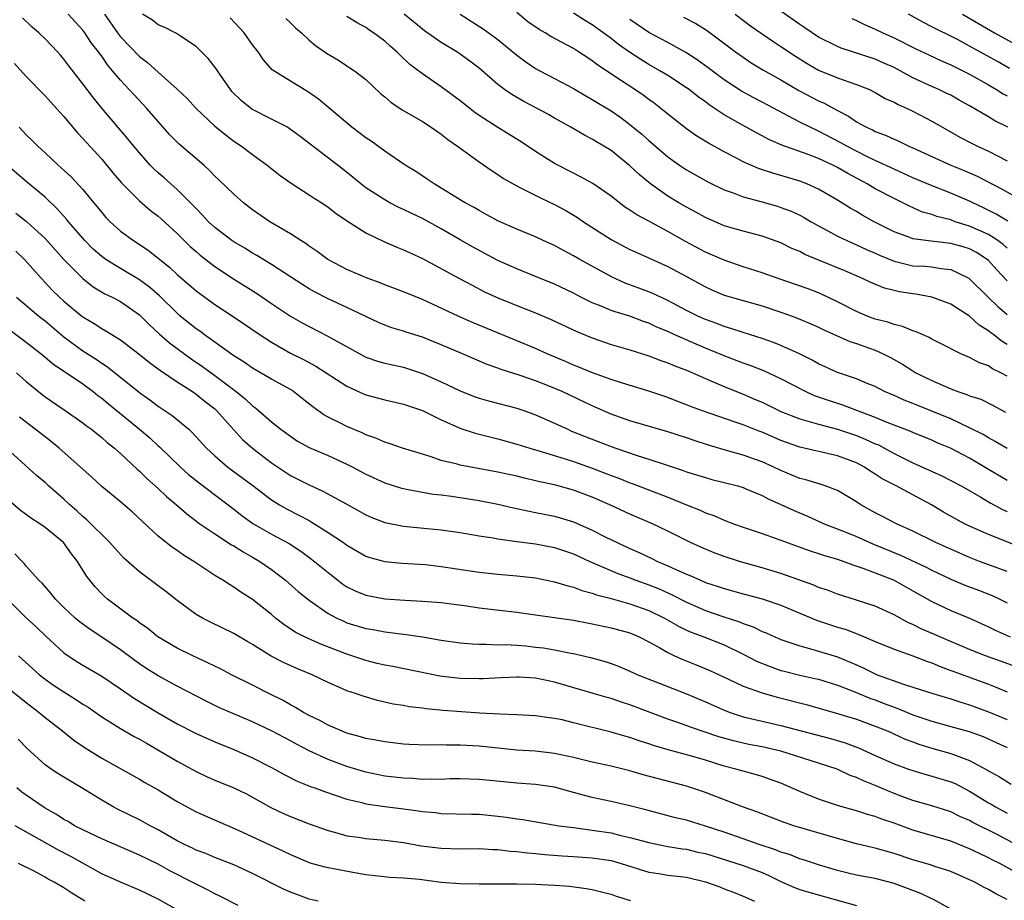
# Model space of a CAD drawing. Units: inches. Extents: x 2574000 to 2577000, y 1548000 to 1551000.
# Drawn here: x 2575206 to 2575311, y 1548907 to 1549000 of the extents above; entities that cross this region are included whole.
import ezdxf

# ---------------------------------------------------------------- set-up
doc = ezdxf.new("R2010")
doc.units = ezdxf.units.IN
doc.header["$MEASUREMENT"] = 0
doc.layers.add('LD25741548_2ft', color=9, linetype='Continuous')

msp = doc.modelspace()

# ---------------------------------------------------------------- linework, layer by layer
at = {"layer": 'LD25741548_2ft'}
for points, elevation in [([(2575312.46, 1548944.46), (2575309, 1548945.85), (2575307, 1548946.74), (2575306.47, 1548947), (2575305.5, 1548947.5), (2575304.23, 1548948.23), (2575302.96, 1548949), (2575301, 1548950.07), (2575299.23, 1548951), (2575297.75, 1548951.75), (2575297, 1548952.26), (2575296.54, 1548952.54), (2575295.85, 1548953), (2575295, 1548953.44), (2575293, 1548954.2), (2575289, 1548955.1), (2575287, 1548955.82), (2575285, 1548956.68), (2575284.76, 1548956.76), (2575283, 1548957.46), (2575282.27, 1548957.73), (2575278.59, 1548959), (2575277.43, 1548959.43), (2575277, 1548959.61), (2575275.98, 1548959.98), (2575275, 1548960.37), (2575273, 1548961.03), (2575270.09, 1548961.91), (2575269, 1548962.28), (2575267.02, 1548962.98), (2575265.59, 1548963.59), (2575265, 1548963.81), (2575264.18, 1548964.18), (2575262.24, 1548965), (2575261, 1548965.57), (2575254.32, 1548968.32), (2575252.78, 1548969), (2575249, 1548970.76), (2575247, 1548971.56), (2575245, 1548972.31), (2575244.51, 1548972.51), (2575243.16, 1548973), (2575241, 1548973.94), (2575238.99, 1548975), (2575237.85, 1548975.85), (2575237, 1548976.41), (2575236.66, 1548976.66), (2575236.1, 1548977), (2575235, 1548977.71), (2575232.83, 1548979), (2575231, 1548980.27), (2575230.05, 1548981), (2575229, 1548981.9), (2575227.43, 1548983.43), (2575227, 1548983.84), (2575226.43, 1548984.43), (2575225.82, 1548985), (2575223.23, 1548987.23), (2575222.22, 1548988.22), (2575221, 1548989.6), (2575219.79, 1548991), (2575218.43, 1548992.43), (2575217.92, 1548993), (2575217, 1548993.98), (2575216.16, 1548995), (2575215.62, 1548995.62), (2575215, 1548996.53), (2575214.79, 1548996.79), (2575214.66, 1548997), (2575213.93, 1548997.93), (2575213.23, 1548999), (2575213, 1548999.31), (2575211.46, 1549001)], 8132), ([(2575215.31, 1549001), (2575216.68, 1548999), (2575217, 1548998.59), (2575219, 1548996.52), (2575219.87, 1548995.87), (2575221, 1548994.83), (2575223, 1548993.05), (2575224.06, 1548992.06), (2575225, 1548990.99), (2575227, 1548989.13), (2575228.18, 1548988.18), (2575229, 1548987.53), (2575229.81, 1548987), (2575231, 1548986.11), (2575232.55, 1548985), (2575233.91, 1548983.91), (2575235.07, 1548983.07), (2575237, 1548981.86), (2575237.51, 1548981.51), (2575238.32, 1548981), (2575239, 1548980.55), (2575239.86, 1548979.86), (2575241.05, 1548979.05), (2575243, 1548977.81), (2575244.91, 1548976.91), (2575246.3, 1548976.3), (2575247, 1548976.03), (2575247.69, 1548975.69), (2575249, 1548975.1), (2575252.87, 1548973), (2575254.26, 1548972.26), (2575255.58, 1548971.58), (2575257, 1548970.93), (2575259, 1548970.12), (2575261, 1548969.34), (2575262.65, 1548968.65), (2575265.36, 1548967.36), (2575267, 1548966.69), (2575269, 1548966), (2575269.76, 1548965.76), (2575271, 1548965.42), (2575273, 1548964.79), (2575274.29, 1548964.29), (2575275, 1548964.06), (2575275.74, 1548963.74), (2575277, 1548963.26), (2575279, 1548962.37), (2575280.06, 1548961.94), (2575281, 1548961.54), (2575283, 1548960.74), (2575284.21, 1548960.21), (2575285, 1548959.86), (2575287, 1548958.89), (2575289, 1548958.1), (2575290.23, 1548957.77), (2575291, 1548957.53), (2575293, 1548957.01), (2575295, 1548956.33), (2575295.95, 1548955.95), (2575297, 1548955.47), (2575297.34, 1548955.34), (2575297.99, 1548955), (2575299, 1548954.45), (2575301, 1548953.45), (2575304.07, 1548952.07), (2575305, 1548951.59), (2575306.1, 1548951), (2575308.18, 1548949.82), (2575309.2, 1548949.2), (2575310.5, 1548948.5), (2575311, 1548948.28)], 8130), ([(2575311, 1548951.57), (2575308.84, 1548952.84), (2575307, 1548953.94), (2575304.99, 1548955), (2575303.58, 1548955.58), (2575303, 1548955.85), (2575301, 1548956.66), (2575300.77, 1548956.77), (2575298.27, 1548957.73), (2575297, 1548958.25), (2575293.56, 1548959.56), (2575292.04, 1548960.04), (2575290.56, 1548960.56), (2575289.6, 1548961), (2575287, 1548962.35), (2575285.18, 1548963.18), (2575283.75, 1548963.75), (2575283, 1548964.02), (2575281, 1548964.78), (2575279, 1548965.59), (2575278.01, 1548966.01), (2575275.75, 1548967), (2575275, 1548967.35), (2575273.84, 1548967.84), (2575273, 1548968.25), (2575272.44, 1548968.44), (2575271, 1548968.99), (2575269.45, 1548969.45), (2575269, 1548969.6), (2575267.96, 1548970.04), (2575267, 1548970.41), (2575265.8, 1548971), (2575265, 1548971.42), (2575263, 1548972.38), (2575261, 1548973.2), (2575259, 1548973.99), (2575257, 1548974.9), (2575254.32, 1548976.32), (2575253, 1548977.07), (2575251, 1548978.23), (2575249, 1548979.33), (2575247.87, 1548979.87), (2575247, 1548980.3), (2575246.51, 1548980.51), (2575245.55, 1548981), (2575245, 1548981.3), (2575243, 1548982.6), (2575242.48, 1548983), (2575241.67, 1548983.67), (2575240.56, 1548984.56), (2575236.04, 1548988.04), (2575234.89, 1548988.89), (2575234.7, 1548989), (2575233, 1548989.88), (2575230.93, 1548990.93), (2575229.81, 1548991.81), (2575228.81, 1548992.81), (2575228.65, 1548993), (2575227.84, 1548994.16), (2575227.26, 1548995), (2575227.16, 1548995.16), (2575226.29, 1548996.29), (2575225, 1548997.58), (2575223.35, 1548998.65), (2575222.94, 1548998.94), (2575222.78, 1548999), (2575221.61, 1548999.61), (2575221, 1548999.86), (2575220.37, 1549000.37), (2575219.33, 1549001)], 8128), ([(2575311, 1548966), (2575310.36, 1548966.36), (2575309.58, 1548967), (2575309.24, 1548967.24), (2575309, 1548967.45), (2575308.03, 1548968.03), (2575307, 1548968.99), (2575305, 1548970.27), (2575303.01, 1548971.01), (2575301.31, 1548971.31), (2575301, 1548971.34), (2575299.57, 1548971.57), (2575299, 1548971.71), (2575297.97, 1548971.97), (2575296.55, 1548972.55), (2575295.58, 1548973), (2575293.78, 1548973.78), (2575289.54, 1548975.54), (2575289, 1548975.83), (2575288.17, 1548976.17), (2575287, 1548976.75), (2575285, 1548977.46), (2575283, 1548977.98), (2575281, 1548978.57), (2575279, 1548979.43), (2575278, 1548980), (2575277, 1548980.53), (2575276.18, 1548981), (2575275, 1548981.72), (2575273.18, 1548983), (2575271.99, 1548983.99), (2575271, 1548984.92), (2575269, 1548986.53), (2575268.24, 1548987), (2575267.46, 1548987.46), (2575267, 1548987.76), (2575266.17, 1548988.17), (2575264.73, 1548989), (2575263, 1548989.97), (2575262.36, 1548990.36), (2575261.17, 1548991), (2575259.74, 1548991.74), (2575258.47, 1548992.47), (2575257.71, 1548993), (2575257, 1548993.55), (2575255, 1548995.26), (2575254.02, 1548996.02), (2575253, 1548996.76), (2575252.64, 1548997), (2575251, 1548998), (2575249.22, 1548999.22), (2575247.08, 1549001)], 8120), ([(2575252.99, 1549000.99), (2575255.44, 1548999.44), (2575257, 1548998.29), (2575259, 1548996.66), (2575259.95, 1548995.95), (2575261, 1548995.24), (2575261.44, 1548995), (2575263, 1548994.19), (2575265, 1548993.11), (2575266.32, 1548992.32), (2575267, 1548991.94), (2575269, 1548990.73), (2575270.03, 1548990.03), (2575271, 1548989.31), (2575272.26, 1548988.26), (2575273, 1548987.59), (2575275, 1548985.88), (2575276.24, 1548985), (2575277, 1548984.5), (2575279.24, 1548983.24), (2575281, 1548982.38), (2575281.95, 1548982.05), (2575283, 1548981.64), (2575284.86, 1548981.14), (2575286.63, 1548980.63), (2575287, 1548980.52), (2575288.1, 1548980.1), (2575289, 1548979.68), (2575289.45, 1548979.45), (2575290.2, 1548979), (2575291, 1548978.55), (2575291.96, 1548978.04), (2575293, 1548977.47), (2575293.98, 1548977), (2575295, 1548976.56), (2575296.07, 1548976.07), (2575297, 1548975.68), (2575297.46, 1548975.46), (2575299, 1548974.83), (2575301, 1548974.34), (2575302.27, 1548974.27), (2575303, 1548974.2), (2575303.97, 1548974.03), (2575305, 1548973.93), (2575306.92, 1548973), (2575307, 1548972.95), (2575308.96, 1548971), (2575310.01, 1548970.01), (2575311, 1548969.16)], 8118), ([(2575311, 1548972.74), (2575309.9, 1548973.9), (2575309, 1548974.89), (2575308.87, 1548975), (2575307.73, 1548975.73), (2575307, 1548976.11), (2575306.32, 1548976.32), (2575305, 1548976.7), (2575302.93, 1548976.93), (2575301, 1548977.19), (2575300.68, 1548977.32), (2575299, 1548977.93), (2575296.9, 1548979), (2575295.67, 1548979.67), (2575295, 1548980.07), (2575294.4, 1548980.4), (2575293, 1548981.29), (2575291, 1548982.45), (2575289.74, 1548983), (2575289, 1548983.28), (2575287, 1548983.89), (2575286.13, 1548984.13), (2575284.64, 1548984.64), (2575283.81, 1548985), (2575283, 1548985.36), (2575282.23, 1548985.77), (2575281, 1548986.4), (2575279.32, 1548987.32), (2575278.08, 1548988.08), (2575277, 1548988.84), (2575275, 1548990.41), (2575274.29, 1548991), (2575273.55, 1548991.55), (2575273, 1548991.94), (2575272.39, 1548992.39), (2575271.5, 1548993), (2575270, 1548994), (2575267.58, 1548995.58), (2575267, 1548996.05), (2575266.42, 1548996.42), (2575265.55, 1548997), (2575265, 1548997.34), (2575262.62, 1548998.62), (2575262.01, 1548999), (2575261.36, 1548999.36), (2575260.18, 1549000.18), (2575259, 1549001.16)], 8116), ([(2575311, 1548976.2), (2575310.58, 1548976.58), (2575309.99, 1548977), (2575309, 1548977.63), (2575307.87, 1548978.13), (2575307, 1548978.54), (2575305.49, 1548979), (2575305, 1548979.18), (2575303.54, 1548979.54), (2575303, 1548979.75), (2575302.02, 1548980.02), (2575300.64, 1548980.64), (2575299.94, 1548981), (2575299, 1548981.44), (2575297, 1548982.48), (2575296.13, 1548983), (2575294.09, 1548984.09), (2575293, 1548984.75), (2575292.49, 1548985), (2575291, 1548985.68), (2575289.89, 1548986.11), (2575287.11, 1548987.11), (2575285.72, 1548987.72), (2575285, 1548988.11), (2575284.4, 1548988.4), (2575283, 1548989.19), (2575281, 1548990.33), (2575279.39, 1548991.39), (2575279, 1548991.69), (2575278.23, 1548992.23), (2575277.26, 1548993), (2575277, 1548993.19), (2575275, 1548994.49), (2575274.18, 1548995), (2575273, 1548995.66), (2575272.17, 1548996.17), (2575270.96, 1548996.96), (2575269.79, 1548997.79), (2575269, 1548998.4), (2575267, 1548999.87), (2575266.29, 1549000.29), (2575265, 1549001.09)], 8114), ([(2575282.17, 1549001), (2575283.77, 1548999.77), (2575286.13, 1548998.13), (2575287, 1548997.58), (2575288.54, 1548996.54), (2575289.77, 1548995.77), (2575291, 1548995.07), (2575293, 1548994.25), (2575294.19, 1548993.81), (2575295, 1548993.55), (2575296.39, 1548993), (2575297, 1548992.7), (2575298.07, 1548992.07), (2575299, 1548991.66), (2575299.42, 1548991.42), (2575300.38, 1548991), (2575301, 1548990.7), (2575303, 1548989.64), (2575304.12, 1548989), (2575305.97, 1548987.97), (2575307.28, 1548987.28), (2575307.85, 1548987), (2575309, 1548986.48), (2575311, 1548985.45)], 8108), ([(2575311.05, 1548989), (2575309.69, 1548989.69), (2575309, 1548990.12), (2575307, 1548991.29), (2575305.89, 1548991.89), (2575305, 1548992.39), (2575304.59, 1548992.59), (2575303.76, 1548993), (2575303, 1548993.33), (2575301, 1548994.26), (2575299.64, 1548995), (2575299, 1548995.33), (2575297.85, 1548995.85), (2575297, 1548996.21), (2575293.39, 1548997.39), (2575293, 1548997.55), (2575291, 1548998.56), (2575290.32, 1548999), (2575289.54, 1548999.54), (2575289, 1548999.89), (2575287, 1549001.32)], 8106), ([(2575311.25, 1548995.25), (2575309.96, 1548995.96), (2575307, 1548997.61), (2575305.71, 1548998.29), (2575305, 1548998.66), (2575303.42, 1548999.42), (2575303, 1548999.65), (2575302.11, 1549000.11), (2575300.51, 1549001)], 8102), ([(2575306.25, 1549001), (2575309.65, 1548999), (2575313, 1548997.16)], 8100), ([(2575311, 1548941.95), (2575308.07, 1548943), (2575307, 1548943.41), (2575305, 1548944.29), (2575304.52, 1548944.52), (2575303.42, 1548945), (2575301, 1548946.22), (2575299.26, 1548947), (2575297.77, 1548947.77), (2575297, 1548948.15), (2575295.47, 1548949), (2575295, 1548949.31), (2575293, 1548950.51), (2575291.68, 1548951), (2575291.17, 1548951.17), (2575289.64, 1548951.64), (2575289, 1548951.79), (2575287, 1548952.64), (2575286.25, 1548953), (2575285, 1548953.56), (2575283, 1548954.26), (2575281, 1548954.81), (2575279.31, 1548955.31), (2575277.81, 1548955.81), (2575277, 1548956.09), (2575275, 1548956.74), (2575271, 1548957.9), (2575269, 1548958.6), (2575267, 1548959.49), (2575263.81, 1548961), (2575262.42, 1548961.58), (2575261, 1548962.14), (2575259.26, 1548962.74), (2575257.35, 1548963.35), (2575257, 1548963.49), (2575255.88, 1548963.88), (2575253.26, 1548965), (2575251, 1548965.95), (2575249, 1548966.75), (2575247.29, 1548967.29), (2575247, 1548967.4), (2575245.77, 1548967.77), (2575245, 1548968.04), (2575244.33, 1548968.33), (2575243, 1548968.95), (2575241, 1548969.92), (2575239, 1548970.82), (2575237.56, 1548971.56), (2575237, 1548971.88), (2575236.31, 1548972.31), (2575233, 1548974.46), (2575231.43, 1548975.43), (2575231, 1548975.67), (2575230.18, 1548976.18), (2575229, 1548976.86), (2575228.79, 1548977), (2575227, 1548978.39), (2575226.34, 1548979), (2575225.7, 1548979.7), (2575225, 1548980.39), (2575224.71, 1548980.71), (2575223, 1548982.4), (2575222.69, 1548982.69), (2575222.32, 1548983), (2575221.63, 1548983.63), (2575221, 1548984.17), (2575220.57, 1548984.57), (2575220.15, 1548985), (2575219, 1548986.28), (2575218.4, 1548987), (2575217.78, 1548987.78), (2575215.03, 1548991.03), (2575214.12, 1548992.12), (2575213, 1548993.6), (2575211.51, 1548995.51), (2575211, 1548996.23), (2575210.64, 1548996.64), (2575210.33, 1548997), (2575209, 1548998.39), (2575208.35, 1548999), (2575207.62, 1548999.62), (2575206.61, 1549000.61)], 8134), ([(2575311, 1548954.95), (2575309.72, 1548955.72), (2575309, 1548956.09), (2575308.44, 1548956.44), (2575307, 1548957.17), (2575305, 1548958.11), (2575303, 1548958.93), (2575301.51, 1548959.51), (2575301, 1548959.73), (2575300.08, 1548960.08), (2575299, 1548960.57), (2575298, 1548961), (2575297, 1548961.52), (2575296.14, 1548961.86), (2575295, 1548962.35), (2575293, 1548963.01), (2575291, 1548963.94), (2575290.33, 1548964.33), (2575288.99, 1548964.99), (2575287, 1548965.89), (2575286.21, 1548966.21), (2575285, 1548966.63), (2575283, 1548967.25), (2575281.69, 1548967.69), (2575281, 1548967.88), (2575280.2, 1548968.2), (2575279, 1548968.63), (2575278.19, 1548969), (2575277, 1548969.6), (2575275, 1548970.66), (2575273.41, 1548971.4), (2575273, 1548971.57), (2575270.49, 1548972.49), (2575269.12, 1548973.12), (2575265.69, 1548975), (2575265, 1548975.39), (2575263.94, 1548975.94), (2575263, 1548976.46), (2575261.8, 1548977), (2575261, 1548977.38), (2575259, 1548978.21), (2575257.07, 1548979.06), (2575255.77, 1548979.77), (2575255, 1548980.17), (2575254.49, 1548980.49), (2575253.52, 1548981), (2575253, 1548981.32), (2575251, 1548982.56), (2575250.25, 1548983), (2575249.51, 1548983.51), (2575248.31, 1548984.31), (2575247.17, 1548985), (2575245, 1548986.48), (2575243.55, 1548987.55), (2575243, 1548987.9), (2575241.52, 1548989), (2575239.08, 1548991.08), (2575237.99, 1548991.99), (2575236.81, 1548992.81), (2575236.45, 1548993), (2575235, 1548993.88), (2575233.09, 1548995.09), (2575232.15, 1548996.15), (2575231.6, 1548997), (2575231, 1548997.75), (2575230.1, 1548999), (2575228.61, 1549000.61)], 8126), ([(2575234.52, 1549000.52), (2575235, 1549000.08), (2575235.55, 1548999.55), (2575236.17, 1548999), (2575237, 1548998.23), (2575237.68, 1548997.68), (2575238.84, 1548996.84), (2575240.1, 1548996.1), (2575241, 1548995.51), (2575241.32, 1548995.32), (2575241.8, 1548995), (2575243, 1548994.06), (2575244.57, 1548992.57), (2575245, 1548992.23), (2575245.65, 1548991.65), (2575246.86, 1548990.86), (2575249, 1548989.61), (2575249.94, 1548989), (2575251, 1548988.26), (2575251.7, 1548987.7), (2575252.71, 1548987), (2575255, 1548985.33), (2575256.38, 1548984.38), (2575257, 1548983.99), (2575257.59, 1548983.59), (2575259, 1548982.79), (2575259.4, 1548982.6), (2575261.52, 1548981.52), (2575263, 1548980.83), (2575264.19, 1548980.19), (2575265.44, 1548979.44), (2575266.07, 1548979), (2575269, 1548977.11), (2575271, 1548976.05), (2575271.72, 1548975.72), (2575275, 1548974.25), (2575277, 1548973.18), (2575279, 1548972.09), (2575279.75, 1548971.75), (2575281, 1548971.23), (2575283, 1548970.64), (2575285, 1548970.08), (2575287, 1548969.43), (2575288.18, 1548969), (2575289, 1548968.68), (2575290.18, 1548968.18), (2575291, 1548967.81), (2575291.54, 1548967.54), (2575294.32, 1548966.32), (2575295, 1548966.1), (2575296.4, 1548965.59), (2575297, 1548965.37), (2575297.84, 1548965), (2575298.61, 1548964.61), (2575299.89, 1548963.89), (2575301, 1548963.19), (2575301.32, 1548963), (2575303, 1548962.16), (2575305, 1548961.29), (2575305.77, 1548961), (2575306.7, 1548960.7), (2575307, 1548960.56), (2575308.18, 1548960.18), (2575309.52, 1548959.52), (2575310.82, 1548958.82)], 8124), ([(2575311, 1548962.64), (2575310.32, 1548963), (2575309.42, 1548963.42), (2575309, 1548963.72), (2575308.05, 1548964.04), (2575307, 1548964.6), (2575306.06, 1548965), (2575303.92, 1548966.08), (2575303, 1548966.56), (2575302.73, 1548966.73), (2575302.08, 1548967), (2575301.34, 1548967.34), (2575301, 1548967.43), (2575299.89, 1548967.89), (2575299, 1548968.09), (2575298.34, 1548968.34), (2575297, 1548968.68), (2575296.14, 1548969), (2575295, 1548969.48), (2575293, 1548970.52), (2575291.32, 1548971.32), (2575291, 1548971.46), (2575289.88, 1548971.88), (2575286.6, 1548973), (2575285, 1548973.58), (2575283, 1548974.23), (2575281, 1548974.91), (2575279, 1548975.77), (2575276.89, 1548976.89), (2575275, 1548977.97), (2575273, 1548979.05), (2575271.72, 1548979.72), (2575271, 1548980.23), (2575270.52, 1548980.52), (2575269.38, 1548981.38), (2575269, 1548981.7), (2575267.06, 1548983.06), (2575265.77, 1548983.77), (2575265, 1548984.15), (2575263, 1548985.18), (2575261, 1548986.45), (2575259.47, 1548987.47), (2575256.99, 1548988.99), (2575255, 1548990.27), (2575254.57, 1548990.57), (2575253, 1548991.8), (2575251, 1548993.3), (2575249, 1548994.66), (2575247.67, 1548995.67), (2575246.63, 1548996.63), (2575246.28, 1548997), (2575245.59, 1548997.59), (2575245, 1548998.13), (2575243.8, 1548999), (2575243.32, 1548999.32), (2575243, 1548999.57), (2575242.07, 1549000.07), (2575241, 1549000.75)], 8122), ([(2575311.05, 1548979.05), (2575309.81, 1548979.81), (2575308.47, 1548980.47), (2575307.33, 1548981), (2575307, 1548981.17), (2575305, 1548982.03), (2575302.86, 1548982.86), (2575301, 1548983.66), (2575300.08, 1548984.08), (2575299, 1548984.55), (2575297, 1548985.47), (2575296.1, 1548985.9), (2575295, 1548986.46), (2575293.99, 1548987), (2575293.37, 1548987.37), (2575291, 1548988.6), (2575290.72, 1548988.72), (2575290.12, 1548989), (2575289, 1548989.56), (2575287.81, 1548990.19), (2575286.73, 1548990.73), (2575285, 1548991.66), (2575284.12, 1548992.12), (2575282.82, 1548992.82), (2575281, 1548994.03), (2575279.3, 1548995.3), (2575278.14, 1548996.14), (2575276.93, 1548996.93), (2575275, 1548997.98), (2575273, 1548999.05), (2575271, 1549000.41)], 8112), ([(2575276.67, 1549000.67), (2575277.99, 1548999.99), (2575279, 1548999.36), (2575279.22, 1548999.22), (2575282.19, 1548997), (2575283, 1548996.42), (2575283.85, 1548995.85), (2575285.09, 1548995.09), (2575287, 1548994.03), (2575288.91, 1548992.91), (2575291, 1548991.82), (2575291.57, 1548991.57), (2575293, 1548990.78), (2575294.17, 1548990.17), (2575295, 1548989.59), (2575296.06, 1548989), (2575296.72, 1548988.72), (2575297, 1548988.56), (2575298.15, 1548988.15), (2575299, 1548987.73), (2575299.52, 1548987.52), (2575300.57, 1548987), (2575301, 1548986.82), (2575303, 1548985.9), (2575305.01, 1548985), (2575306.42, 1548984.42), (2575307.81, 1548983.81), (2575310.44, 1548982.44), (2575312.99, 1548980.99)], 8110), ([(2575294.52, 1549000.52), (2575295, 1549000.31), (2575295.88, 1548999.88), (2575297, 1548999.41), (2575297.82, 1548999), (2575299, 1548998.48), (2575301.32, 1548997.32), (2575302.67, 1548996.67), (2575304.04, 1548996.04), (2575305, 1548995.63), (2575307, 1548994.64), (2575309, 1548993.5), (2575309.86, 1548993), (2575310.56, 1548992.56), (2575311, 1548992.32)], 8104), ([(2575205.76, 1548995.76), (2575207, 1548994.4), (2575209, 1548992.34), (2575209.63, 1548991.63), (2575210.22, 1548991), (2575211, 1548990.13), (2575212.42, 1548988.42), (2575213, 1548987.82), (2575213.38, 1548987.38), (2575215, 1548985.62), (2575216.18, 1548984.18), (2575217.1, 1548983.1), (2575219, 1548981.21), (2575220.19, 1548980.19), (2575221, 1548979.57), (2575221.31, 1548979.31), (2575223, 1548977.75), (2575224.38, 1548976.38), (2575225, 1548975.84), (2575225.45, 1548975.45), (2575227, 1548974.24), (2575228.96, 1548972.96), (2575231.42, 1548971.42), (2575233, 1548970.33), (2575235, 1548968.99), (2575236.27, 1548968.27), (2575237, 1548967.88), (2575238.92, 1548966.92), (2575242.35, 1548965), (2575243, 1548964.66), (2575244.23, 1548964.23), (2575245, 1548964.01), (2575247, 1548963.57), (2575249, 1548962.93), (2575251, 1548962.04), (2575253, 1548961.08), (2575254.49, 1548960.49), (2575255, 1548960.31), (2575256.01, 1548960.01), (2575259, 1548959.25), (2575259.74, 1548959), (2575261, 1548958.55), (2575263, 1548957.66), (2575264.4, 1548957), (2575264.82, 1548956.82), (2575266.25, 1548956.25), (2575269, 1548955.18), (2575269.51, 1548955), (2575271.77, 1548954.23), (2575273, 1548953.85), (2575274.74, 1548953.26), (2575276.64, 1548952.64), (2575277, 1548952.51), (2575279, 1548951.88), (2575279.69, 1548951.69), (2575281, 1548951.38), (2575282.42, 1548951), (2575283, 1548950.82), (2575283.3, 1548950.7), (2575285, 1548949.98), (2575285.65, 1548949.65), (2575287, 1548949.05), (2575288.39, 1548948.39), (2575289.81, 1548947.81), (2575291.6, 1548947), (2575293.9, 1548946.1), (2575295, 1548945.64), (2575296.83, 1548944.83), (2575299.67, 1548943.67), (2575302.4, 1548942.4), (2575303, 1548942.08), (2575305, 1548941.12), (2575306.49, 1548940.49), (2575307.94, 1548939.94), (2575309.38, 1548939.38), (2575310.21, 1548939), (2575311, 1548938.61)], 8136), ([(2575206.24, 1548989), (2575207, 1548988.21), (2575207.62, 1548987.62), (2575208.22, 1548987), (2575209, 1548986.3), (2575210.38, 1548985), (2575210.72, 1548984.72), (2575211.76, 1548983.76), (2575213, 1548982.4), (2575213.65, 1548981.65), (2575215, 1548979.96), (2575215.45, 1548979.45), (2575215.9, 1548979), (2575217, 1548978), (2575218.36, 1548977), (2575218.76, 1548976.76), (2575219.96, 1548975.96), (2575221, 1548975.15), (2575222.19, 1548974.19), (2575223, 1548973.42), (2575225, 1548971.69), (2575225.39, 1548971.39), (2575227, 1548970.22), (2575228.94, 1548968.94), (2575231.79, 1548967), (2575233, 1548966.22), (2575235, 1548965.08), (2575236.38, 1548964.38), (2575237.69, 1548963.69), (2575238.78, 1548963), (2575241, 1548961.56), (2575242.75, 1548960.75), (2575243, 1548960.66), (2575245, 1548960.11), (2575247, 1548959.66), (2575249, 1548958.98), (2575251, 1548957.99), (2575253.07, 1548957.07), (2575254.58, 1548956.58), (2575257, 1548955.98), (2575259, 1548955.44), (2575260.37, 1548955), (2575261.25, 1548954.75), (2575264.12, 1548953.88), (2575265, 1548953.59), (2575267, 1548952.9), (2575269, 1548952.12), (2575269.82, 1548951.82), (2575271, 1548951.33), (2575271.25, 1548951.25), (2575275, 1548949.8), (2575277, 1548948.98), (2575278.44, 1548948.44), (2575279, 1548948.16), (2575279.88, 1548947.88), (2575281, 1548947.37), (2575281.98, 1548947), (2575283, 1548946.63), (2575285, 1548945.96), (2575286.59, 1548945.41), (2575287.66, 1548945), (2575290.11, 1548944.11), (2575291, 1548943.85), (2575291.62, 1548943.62), (2575293, 1548943.23), (2575293.68, 1548943), (2575294.64, 1548942.64), (2575295.7, 1548942.3), (2575297, 1548941.8), (2575299.02, 1548941), (2575301, 1548939.9), (2575303, 1548938.76), (2575305, 1548937.8), (2575306.98, 1548936.98), (2575309, 1548936.06), (2575309.7, 1548935.7), (2575311.29, 1548935)], 8138), ([(2575311.85, 1548931.85), (2575310.4, 1548932.4), (2575308.68, 1548933), (2575307, 1548933.66), (2575303.85, 1548935), (2575303.27, 1548935.27), (2575301.87, 1548935.87), (2575301, 1548936.31), (2575300.51, 1548936.51), (2575299, 1548937.34), (2575297, 1548938.26), (2575295, 1548938.91), (2575293, 1548939.54), (2575291.94, 1548939.94), (2575291, 1548940.25), (2575290.48, 1548940.48), (2575287, 1548941.72), (2575285, 1548942.33), (2575282.61, 1548943), (2575281, 1548943.51), (2575279.91, 1548943.91), (2575278.5, 1548944.5), (2575277.41, 1548945), (2575275, 1548946.22), (2575273.38, 1548947), (2575271, 1548948), (2575268.85, 1548949), (2575267, 1548949.81), (2575265, 1548950.54), (2575263, 1548951.1), (2575261.44, 1548951.44), (2575261, 1548951.55), (2575259.82, 1548951.82), (2575259, 1548952.02), (2575257, 1548952.47), (2575253, 1548953.21), (2575252.7, 1548953.3), (2575251, 1548953.71), (2575249.92, 1548954.08), (2575249, 1548954.35), (2575246.9, 1548955), (2575245.49, 1548955.49), (2575245, 1548955.63), (2575244.06, 1548956.06), (2575243, 1548956.42), (2575242.62, 1548956.62), (2575241, 1548957.29), (2575240.39, 1548957.61), (2575239, 1548958.3), (2575238.55, 1548958.55), (2575237.38, 1548959.38), (2575236.27, 1548960.27), (2575235.33, 1548961), (2575235, 1548961.21), (2575233, 1548962.32), (2575231, 1548963.47), (2575230.11, 1548964.11), (2575229, 1548964.79), (2575225.9, 1548967), (2575225.39, 1548967.39), (2575225, 1548967.66), (2575223.33, 1548969), (2575223, 1548969.29), (2575221.13, 1548971.13), (2575220.07, 1548972.07), (2575219, 1548972.85), (2575217, 1548974.03), (2575215.43, 1548975), (2575215, 1548975.31), (2575214.1, 1548976.1), (2575213.21, 1548977), (2575213, 1548977.24), (2575211.5, 1548979), (2575211.28, 1548979.28), (2575210.33, 1548980.33), (2575209, 1548981.59), (2575207, 1548983.26), (2575204.99, 1548984.99)], 8140), ([(2575205.91, 1548979.91), (2575207.02, 1548979.02), (2575209, 1548977.22), (2575211, 1548975), (2575213, 1548972.97), (2575214.11, 1548972.11), (2575215.35, 1548971.35), (2575216.12, 1548971), (2575217, 1548970.54), (2575219, 1548969.14), (2575220.06, 1548968.06), (2575221.11, 1548967.11), (2575222.18, 1548966.18), (2575224.47, 1548964.47), (2575225.67, 1548963.67), (2575227, 1548962.71), (2575229.27, 1548961), (2575230.22, 1548960.22), (2575231, 1548959.48), (2575231.29, 1548959.29), (2575233, 1548957.81), (2575234, 1548957), (2575235, 1548956.26), (2575235.76, 1548955.76), (2575237, 1548955.08), (2575239, 1548954.23), (2575241, 1548953.32), (2575241.61, 1548953), (2575243, 1548952.24), (2575245, 1548951.32), (2575246.78, 1548950.78), (2575247, 1548950.72), (2575247.33, 1548950.67), (2575249, 1548950.35), (2575250.14, 1548950.14), (2575251, 1548950.05), (2575252.09, 1548949.91), (2575253.66, 1548949.66), (2575255, 1548949.44), (2575257, 1548949.06), (2575258.67, 1548948.67), (2575260.32, 1548948.32), (2575261, 1548948.19), (2575263, 1548947.78), (2575263.61, 1548947.61), (2575265, 1548947.2), (2575267, 1548946.33), (2575268.38, 1548945.62), (2575269.63, 1548945), (2575271, 1548944.37), (2575271.96, 1548943.96), (2575273.31, 1548943.31), (2575273.91, 1548943), (2575275, 1548942.54), (2575275.87, 1548942.13), (2575277, 1548941.64), (2575277.46, 1548941.46), (2575278.47, 1548941), (2575279, 1548940.78), (2575280.36, 1548940.36), (2575281, 1548940.12), (2575283, 1548939.58), (2575285, 1548939.05), (2575287, 1548938.36), (2575289, 1548937.51), (2575290.77, 1548936.77), (2575293, 1548936.05), (2575293.81, 1548935.81), (2575295.27, 1548935.27), (2575297, 1548934.52), (2575299, 1548933.69), (2575301, 1548932.99), (2575302.43, 1548932.43), (2575303, 1548932.25), (2575303.87, 1548931.87), (2575305, 1548931.46), (2575305.33, 1548931.33), (2575309, 1548930), (2575309.73, 1548929.73), (2575311, 1548929.18)], 8142), ([(2575205.89, 1548975.89), (2575206.82, 1548975), (2575208.58, 1548973), (2575209.76, 1548971.76), (2575210.54, 1548971), (2575211, 1548970.59), (2575212.88, 1548969), (2575213, 1548968.91), (2575214.2, 1548968.2), (2575215, 1548967.67), (2575215.44, 1548967.44), (2575217, 1548966.49), (2575218.98, 1548964.98), (2575220.07, 1548964.07), (2575221, 1548963.41), (2575221.23, 1548963.23), (2575223, 1548962.03), (2575224.62, 1548961), (2575225, 1548960.74), (2575225.96, 1548959.96), (2575227, 1548959.16), (2575227.18, 1548959), (2575228.97, 1548956.97), (2575229.93, 1548955.93), (2575230.98, 1548955), (2575233, 1548953.45), (2575235, 1548952.11), (2575235.74, 1548951.74), (2575237, 1548951.1), (2575238.46, 1548950.46), (2575240.91, 1548949.09), (2575243, 1548947.94), (2575243.65, 1548947.65), (2575245, 1548947.13), (2575247, 1548946.72), (2575249.52, 1548946.48), (2575251, 1548946.35), (2575253, 1548946.08), (2575255, 1548945.73), (2575256.51, 1548945.49), (2575257, 1548945.39), (2575259, 1548945.12), (2575261, 1548944.87), (2575263, 1548944.48), (2575265, 1548943.79), (2575266.74, 1548943), (2575269.72, 1548941.72), (2575271, 1548941.25), (2575271.63, 1548941), (2575273, 1548940.51), (2575274.08, 1548940.08), (2575275.46, 1548939.46), (2575277, 1548938.67), (2575279, 1548937.8), (2575280.83, 1548937.17), (2575282.6, 1548936.6), (2575283, 1548936.42), (2575284.06, 1548936.06), (2575285, 1548935.59), (2575285.43, 1548935.42), (2575286.35, 1548935), (2575287, 1548934.72), (2575287.41, 1548934.59), (2575289, 1548934.04), (2575290.28, 1548933.72), (2575293, 1548932.89), (2575294.34, 1548932.34), (2575295, 1548932.04), (2575295.72, 1548931.73), (2575297, 1548931.09), (2575297.22, 1548931), (2575300, 1548930), (2575301, 1548929.69), (2575303.1, 1548929), (2575305, 1548928.43), (2575306.08, 1548928.08), (2575307, 1548927.8), (2575309, 1548927.07), (2575311, 1548926.26)], 8144), ([(2575205.96, 1548971), (2575208.33, 1548969), (2575209, 1548968.49), (2575211, 1548966.81), (2575213, 1548965.32), (2575214.42, 1548964.42), (2575215, 1548964.02), (2575215.63, 1548963.63), (2575219, 1548960.9), (2575220.11, 1548960.11), (2575221, 1548959.45), (2575222.47, 1548958.47), (2575224.24, 1548957), (2575224.64, 1548956.64), (2575226.12, 1548955), (2575227, 1548954.18), (2575228.39, 1548953), (2575231.04, 1548951.04), (2575233, 1548949.51), (2575233.84, 1548949), (2575234.58, 1548948.58), (2575235.91, 1548947.92), (2575237, 1548947.32), (2575237.21, 1548947.21), (2575239, 1548946.08), (2575240.62, 1548945), (2575241, 1548944.71), (2575243, 1548943.56), (2575243.42, 1548943.42), (2575245.01, 1548943.01), (2575246.83, 1548942.83), (2575249.34, 1548942.66), (2575251, 1548942.48), (2575255, 1548941.87), (2575257, 1548941.66), (2575259, 1548941.49), (2575261, 1548941.26), (2575263, 1548940.85), (2575264.4, 1548940.4), (2575265, 1548940.26), (2575265.91, 1548939.91), (2575267, 1548939.63), (2575267.46, 1548939.46), (2575269, 1548939.07), (2575271, 1548938.52), (2575273, 1548937.81), (2575274.67, 1548937), (2575276.14, 1548936.14), (2575277, 1548935.72), (2575277.49, 1548935.49), (2575278.84, 1548935), (2575281, 1548934.15), (2575283, 1548933.19), (2575284.43, 1548932.43), (2575285.85, 1548931.85), (2575287, 1548931.46), (2575287.36, 1548931.36), (2575289, 1548930.95), (2575290.61, 1548930.61), (2575291, 1548930.51), (2575293, 1548929.88), (2575294.83, 1548929.17), (2575296.49, 1548928.49), (2575297, 1548928.32), (2575297.96, 1548927.96), (2575299, 1548927.55), (2575299.41, 1548927.41), (2575301, 1548926.74), (2575303, 1548926.06), (2575305, 1548925.52), (2575306.97, 1548924.97), (2575308.44, 1548924.44), (2575309.83, 1548923.83), (2575311, 1548923.28)], 8146), ([(2575204.27, 1548968.27), (2575207, 1548966.24), (2575208.57, 1548965), (2575209.89, 1548963.89), (2575213, 1548961.81), (2575214.11, 1548961), (2575214.6, 1548960.6), (2575215, 1548960.31), (2575215.71, 1548959.71), (2575219.01, 1548957), (2575220.09, 1548956.09), (2575221, 1548955.24), (2575221.13, 1548955.13), (2575223.35, 1548953), (2575224.22, 1548952.22), (2575225.32, 1548951.32), (2575229, 1548948.54), (2575229.86, 1548947.86), (2575231.03, 1548947.03), (2575233, 1548945.9), (2575234.89, 1548944.89), (2575236.1, 1548944.1), (2575237.25, 1548943.25), (2575239, 1548941.81), (2575240.03, 1548941), (2575240.58, 1548940.58), (2575241, 1548940.31), (2575241.88, 1548939.88), (2575243, 1548939.42), (2575245, 1548939.04), (2575247.12, 1548938.89), (2575249, 1548938.79), (2575251, 1548938.64), (2575253.72, 1548938.28), (2575255, 1548938.09), (2575259, 1548937.62), (2575261, 1548937.34), (2575265, 1548936.76), (2575266.48, 1548936.48), (2575267, 1548936.39), (2575269, 1548935.98), (2575271, 1548935.42), (2575271.98, 1548935), (2575273, 1548934.48), (2575274.16, 1548933.84), (2575275, 1548933.35), (2575275.73, 1548933), (2575276.6, 1548932.6), (2575278.03, 1548932.03), (2575279.45, 1548931.45), (2575281.46, 1548930.54), (2575283, 1548929.8), (2575285, 1548929.06), (2575286.61, 1548928.61), (2575289.81, 1548927.81), (2575293, 1548926.9), (2575295, 1548926.29), (2575297, 1548925.56), (2575298.36, 1548925), (2575300.18, 1548924.18), (2575301, 1548923.87), (2575301.64, 1548923.64), (2575303, 1548923.21), (2575305, 1548922.66), (2575305.58, 1548922.42), (2575307, 1548921.92), (2575308.89, 1548920.89), (2575309, 1548920.81), (2575310.16, 1548920.16), (2575311.4, 1548919.4)], 8148), ([(2575205.96, 1548963), (2575207, 1548962.07), (2575208.69, 1548960.69), (2575209, 1548960.45), (2575211.13, 1548959), (2575213, 1548957.69), (2575213.38, 1548957.38), (2575213.91, 1548957), (2575214.51, 1548956.51), (2575215, 1548956.13), (2575215.59, 1548955.59), (2575216.37, 1548955), (2575217, 1548954.44), (2575218.76, 1548952.76), (2575219, 1548952.57), (2575219.79, 1548951.79), (2575221, 1548950.72), (2575221.88, 1548949.88), (2575222.93, 1548949), (2575224.03, 1548948.03), (2575225.42, 1548947), (2575227, 1548945.91), (2575228.76, 1548944.76), (2575229, 1548944.64), (2575230, 1548944), (2575231, 1548943.46), (2575231.78, 1548943), (2575233, 1548942.15), (2575234.5, 1548941), (2575235.83, 1548939.83), (2575237, 1548938.88), (2575239, 1548937.49), (2575239.92, 1548937), (2575240.66, 1548936.66), (2575241, 1548936.51), (2575243, 1548935.89), (2575243.77, 1548935.77), (2575245, 1548935.53), (2575247.26, 1548935.26), (2575249, 1548935), (2575251, 1548934.67), (2575253, 1548934.38), (2575254.26, 1548934.26), (2575255, 1548934.22), (2575255.76, 1548934.24), (2575257, 1548934.18), (2575257.81, 1548934.19), (2575259, 1548934.12), (2575259.96, 1548934.04), (2575261, 1548933.93), (2575261.83, 1548933.83), (2575263, 1548933.62), (2575264.73, 1548933.27), (2575265, 1548933.23), (2575266.82, 1548932.82), (2575268.38, 1548932.38), (2575269, 1548932.18), (2575269.85, 1548931.85), (2575271, 1548931.38), (2575271.85, 1548931), (2575277, 1548928.96), (2575279, 1548928.12), (2575281.17, 1548927.17), (2575281.63, 1548927), (2575283, 1548926.55), (2575285, 1548926.07), (2575287, 1548925.62), (2575292.25, 1548924.25), (2575293.8, 1548923.79), (2575295.24, 1548923.24), (2575297, 1548922.44), (2575299, 1548921.57), (2575300.54, 1548921), (2575301, 1548920.83), (2575302.41, 1548920.41), (2575303, 1548920.26), (2575305, 1548919.65), (2575305.46, 1548919.46), (2575307, 1548918.65), (2575309, 1548917.43), (2575309.28, 1548917.28), (2575309.75, 1548917), (2575311, 1548916.34)], 8150), ([(2575311.92, 1548913), (2575309.98, 1548914.02), (2575307.35, 1548915.35), (2575307, 1548915.56), (2575305.98, 1548915.98), (2575305, 1548916.48), (2575303, 1548917.1), (2575301, 1548917.67), (2575299.94, 1548918.06), (2575299, 1548918.41), (2575297, 1548919.24), (2575295.74, 1548919.74), (2575295, 1548920.1), (2575294.33, 1548920.33), (2575292.96, 1548921), (2575291, 1548921.64), (2575287, 1548922.91), (2575285, 1548923.36), (2575283.61, 1548923.61), (2575283, 1548923.74), (2575281.98, 1548923.98), (2575280.42, 1548924.42), (2575277.43, 1548925.43), (2575276.06, 1548925.94), (2575275, 1548926.3), (2575271, 1548927.81), (2575270.09, 1548928.09), (2575269, 1548928.47), (2575268.58, 1548928.58), (2575267.1, 1548929), (2575263, 1548930.2), (2575261, 1548930.64), (2575259.26, 1548930.74), (2575259, 1548930.75), (2575257.35, 1548930.65), (2575255.44, 1548930.56), (2575255, 1548930.55), (2575253, 1548930.61), (2575250.85, 1548930.85), (2575245.85, 1548931.85), (2575245, 1548932), (2575244.2, 1548932.2), (2575243, 1548932.49), (2575241, 1548933.18), (2575238.23, 1548934.23), (2575236.49, 1548935), (2575235.51, 1548935.51), (2575234.31, 1548936.31), (2575233.42, 1548937), (2575233, 1548937.36), (2575231, 1548938.97), (2575229.76, 1548939.76), (2575229, 1548940.28), (2575228.54, 1548940.54), (2575227.83, 1548941), (2575227, 1548941.5), (2575224.76, 1548943), (2575223.67, 1548943.67), (2575223, 1548944.16), (2575222.49, 1548944.49), (2575221.83, 1548945), (2575221, 1548945.67), (2575218.24, 1548948.24), (2575217, 1548949.31), (2575215, 1548950.93), (2575213.94, 1548951.94), (2575210.51, 1548955), (2575209.68, 1548955.68), (2575209, 1548956.19), (2575206.29, 1548958.29)], 8152), ([(2575311.95, 1548910.05), (2575310.2, 1548911), (2575309.39, 1548911.39), (2575309, 1548911.61), (2575308.04, 1548912.04), (2575307, 1548912.55), (2575305, 1548913.35), (2575301, 1548914.53), (2575299, 1548915.27), (2575297.7, 1548915.7), (2575297, 1548915.99), (2575296.19, 1548916.19), (2575295, 1548916.59), (2575293.1, 1548917.1), (2575291, 1548917.81), (2575289, 1548918.62), (2575287, 1548919.5), (2575285.91, 1548919.91), (2575285, 1548920.21), (2575284.4, 1548920.4), (2575283, 1548920.76), (2575282.22, 1548921), (2575281, 1548921.32), (2575279, 1548921.94), (2575277.66, 1548922.34), (2575275.04, 1548923.04), (2575273.49, 1548923.49), (2575273, 1548923.67), (2575271.98, 1548923.98), (2575271, 1548924.34), (2575270.47, 1548924.47), (2575269, 1548924.92), (2575265, 1548925.91), (2575263.8, 1548926.2), (2575263, 1548926.36), (2575262.43, 1548926.43), (2575261, 1548926.64), (2575259, 1548926.74), (2575257.2, 1548926.8), (2575255.08, 1548926.92), (2575251.21, 1548927.21), (2575249.38, 1548927.38), (2575249, 1548927.44), (2575247.61, 1548927.61), (2575247, 1548927.72), (2575245.89, 1548927.89), (2575244.25, 1548928.25), (2575242.71, 1548928.71), (2575241.91, 1548929), (2575241, 1548929.3), (2575240.45, 1548929.55), (2575239, 1548930.16), (2575237.3, 1548931), (2575235.67, 1548931.67), (2575234.29, 1548932.29), (2575232.97, 1548932.97), (2575231, 1548934.19), (2575230.48, 1548934.48), (2575229, 1548935.36), (2575226.55, 1548936.55), (2575225.68, 1548937), (2575225, 1548937.39), (2575223, 1548938.85), (2575221.81, 1548939.81), (2575221, 1548940.43), (2575219, 1548941.91), (2575217.36, 1548943.36), (2575216.39, 1548944.39), (2575215.86, 1548945), (2575213.42, 1548947.42), (2575213, 1548947.77), (2575212.37, 1548948.37), (2575211.64, 1548949), (2575211, 1548949.61), (2575209.38, 1548951), (2575209, 1548951.35), (2575208.1, 1548952.1), (2575204.92, 1548955)], 8154), ([(2575311, 1548907.19), (2575309.77, 1548907.77), (2575309, 1548908.23), (2575308.47, 1548908.47), (2575307.55, 1548909), (2575307, 1548909.26), (2575305, 1548910.13), (2575303.31, 1548910.69), (2575302.86, 1548910.86), (2575301, 1548911.38), (2575299, 1548912.04), (2575297, 1548912.62), (2575296.68, 1548912.68), (2575295, 1548913.08), (2575293, 1548913.63), (2575288.36, 1548915), (2575287.34, 1548915.34), (2575284.46, 1548916.46), (2575282.93, 1548917), (2575279, 1548918.51), (2575277, 1548919.18), (2575272.41, 1548920.4), (2575271, 1548920.81), (2575269, 1548921.29), (2575267, 1548921.73), (2575265, 1548922.22), (2575263, 1548922.65), (2575261, 1548922.88), (2575259, 1548923.01), (2575255, 1548923.43), (2575253, 1548923.54), (2575251.52, 1548923.52), (2575251, 1548923.55), (2575249.53, 1548923.53), (2575247.6, 1548923.6), (2575247, 1548923.64), (2575245, 1548923.87), (2575244.07, 1548924.07), (2575243, 1548924.25), (2575242.43, 1548924.43), (2575241, 1548924.8), (2575240.5, 1548925), (2575239, 1548925.66), (2575238.14, 1548926.14), (2575237, 1548926.67), (2575236.38, 1548927), (2575235.53, 1548927.53), (2575235, 1548927.8), (2575234.25, 1548928.25), (2575232.73, 1548929), (2575231, 1548929.89), (2575228.77, 1548931), (2575227.61, 1548931.61), (2575227, 1548931.9), (2575226.27, 1548932.27), (2575224.65, 1548933), (2575223, 1548933.8), (2575220.96, 1548935), (2575219.89, 1548935.88), (2575219, 1548936.5), (2575218.73, 1548936.73), (2575218.31, 1548937), (2575215.62, 1548939), (2575215.29, 1548939.29), (2575215, 1548939.57), (2575214.31, 1548940.31), (2575213.74, 1548941), (2575213.42, 1548941.42), (2575212.45, 1548943), (2575211.81, 1548943.81), (2575210.96, 1548945), (2575209, 1548946.6), (2575208.43, 1548947), (2575207.56, 1548947.56), (2575206.41, 1548948.41), (2575205.32, 1548949.32)], 8156), ([(2575307, 1548905.07), (2575303.18, 1548907.18), (2575303, 1548907.25), (2575301.83, 1548907.83), (2575299, 1548908.88), (2575297, 1548909.41), (2575295, 1548909.76), (2575293.99, 1548909.99), (2575293, 1548910.24), (2575291, 1548910.86), (2575289.39, 1548911.39), (2575289, 1548911.5), (2575287.93, 1548911.93), (2575287, 1548912.19), (2575286.44, 1548912.44), (2575284.7, 1548913), (2575283, 1548913.61), (2575281, 1548914.3), (2575279, 1548914.96), (2575277, 1548915.58), (2575275.84, 1548915.84), (2575272.68, 1548916.68), (2575271, 1548917.1), (2575269, 1548917.56), (2575267, 1548917.98), (2575265.65, 1548918.35), (2575265, 1548918.51), (2575263, 1548919.07), (2575261, 1548919.36), (2575259, 1548919.51), (2575255.81, 1548919.81), (2575255, 1548919.9), (2575253, 1548919.97), (2575251.95, 1548919.95), (2575251, 1548919.91), (2575249.94, 1548919.94), (2575249, 1548919.91), (2575247.99, 1548919.99), (2575247, 1548920.02), (2575245, 1548920.26), (2575243, 1548920.67), (2575242.74, 1548920.74), (2575241, 1548921.27), (2575239, 1548922.01), (2575237, 1548922.94), (2575235.64, 1548923.64), (2575235, 1548923.99), (2575234.33, 1548924.33), (2575233, 1548925.06), (2575231, 1548926.02), (2575228.67, 1548927), (2575227.5, 1548927.5), (2575226.15, 1548928.15), (2575223, 1548929.8), (2575221, 1548930.87), (2575219.69, 1548931.69), (2575219, 1548932.15), (2575218.5, 1548932.5), (2575217, 1548933.62), (2575215, 1548934.98), (2575213.77, 1548935.77), (2575212.62, 1548936.62), (2575212.19, 1548937), (2575211, 1548938.13), (2575210.11, 1548939), (2575209.62, 1548939.62), (2575208.68, 1548940.68), (2575208.34, 1548941), (2575207, 1548942.5), (2575206.78, 1548942.78), (2575206.56, 1548943), (2575205.81, 1548943.81)], 8158), ([(2575205.02, 1548939), (2575207, 1548937.03), (2575208.06, 1548936.06), (2575209.08, 1548935.08), (2575211, 1548933.31), (2575211.43, 1548933), (2575212.38, 1548932.38), (2575213, 1548932), (2575215, 1548930.84), (2575217, 1548929.51), (2575218.49, 1548928.49), (2575221, 1548926.95), (2575223, 1548925.79), (2575225, 1548924.76), (2575227, 1548923.87), (2575229, 1548923.06), (2575231, 1548922.18), (2575233, 1548921.17), (2575234.4, 1548920.4), (2575235.73, 1548919.73), (2575237.15, 1548919.15), (2575237.59, 1548919), (2575238.61, 1548918.61), (2575239.76, 1548918.24), (2575241, 1548917.81), (2575242.56, 1548917.44), (2575243, 1548917.31), (2575245, 1548917.03), (2575247, 1548916.79), (2575248.59, 1548916.59), (2575249, 1548916.52), (2575250.38, 1548916.38), (2575251, 1548916.3), (2575254.22, 1548916.22), (2575255, 1548916.21), (2575257, 1548916.02), (2575257.91, 1548915.91), (2575259, 1548915.73), (2575259.65, 1548915.65), (2575263.45, 1548915), (2575265, 1548914.79), (2575267, 1548914.54), (2575269, 1548914.23), (2575270.03, 1548913.97), (2575271, 1548913.76), (2575273, 1548913.2), (2575275, 1548912.8), (2575276.56, 1548912.56), (2575277, 1548912.51), (2575278.21, 1548912.21), (2575279, 1548912.04), (2575283, 1548910.78), (2575285, 1548910.03), (2575285.72, 1548909.72), (2575287, 1548909.1), (2575288.45, 1548908.45), (2575289, 1548908.25), (2575289.95, 1548907.95), (2575295, 1548906.53)], 8160), ([(2575206.18, 1548933), (2575207.65, 1548931.65), (2575208.4, 1548931), (2575209, 1548930.53), (2575209.9, 1548929.9), (2575211, 1548929.17), (2575212.34, 1548928.34), (2575213, 1548927.89), (2575213.55, 1548927.55), (2575215, 1548926.54), (2575217, 1548925.31), (2575218.46, 1548924.46), (2575219, 1548924.18), (2575219.74, 1548923.74), (2575221.04, 1548923), (2575223, 1548921.84), (2575225, 1548920.75), (2575226.19, 1548920.19), (2575227, 1548919.83), (2575229, 1548919.02), (2575230.36, 1548918.36), (2575232.93, 1548916.93), (2575234.29, 1548916.29), (2575235, 1548915.98), (2575237, 1548915.2), (2575239, 1548914.48), (2575239.69, 1548914.31), (2575241, 1548913.94), (2575242.23, 1548913.77), (2575243, 1548913.64), (2575245, 1548913.46), (2575247, 1548913.21), (2575248.87, 1548912.87), (2575251, 1548912.6), (2575253, 1548912.55), (2575255, 1548912.57), (2575256.48, 1548912.48), (2575257, 1548912.47), (2575258.31, 1548912.31), (2575259, 1548912.27), (2575260.12, 1548912.12), (2575261, 1548912.06), (2575261.96, 1548911.96), (2575263.81, 1548911.81), (2575265, 1548911.75), (2575267, 1548911.61), (2575269, 1548911.3), (2575269.24, 1548911.24), (2575270.08, 1548911), (2575273, 1548910.08), (2575274.07, 1548909.93), (2575275, 1548909.76), (2575277, 1548909.53), (2575279, 1548909.06), (2575280.51, 1548908.51), (2575281, 1548908.31), (2575281.96, 1548907.96), (2575283, 1548907.54), (2575284.21, 1548907)], 8162), ([(2575203.31, 1548931), (2575207, 1548928.05), (2575208.37, 1548927), (2575209, 1548926.45), (2575210.88, 1548925), (2575212.06, 1548924.06), (2575213.26, 1548923.26), (2575215, 1548922.17), (2575219, 1548919.94), (2575219.59, 1548919.59), (2575221, 1548918.8), (2575223, 1548917.56), (2575225, 1548916.46), (2575229.46, 1548914.54), (2575234.29, 1548912.3), (2575235, 1548911.94), (2575237.07, 1548911.07), (2575238.64, 1548910.64), (2575239, 1548910.56), (2575242, 1548910), (2575243, 1548909.84), (2575244.32, 1548909.68), (2575245.55, 1548909.55), (2575247, 1548909.48), (2575248.68, 1548909.32), (2575251, 1548909.03), (2575253, 1548908.86), (2575255, 1548908.83), (2575259, 1548908.83), (2575261, 1548908.8), (2575263, 1548908.7), (2575264.58, 1548908.58), (2575266.36, 1548908.36), (2575267, 1548908.24), (2575267.99, 1548907.99), (2575269, 1548907.73), (2575269.53, 1548907.53), (2575271.06, 1548907.06)], 8164), ([(2575237.96, 1548907), (2575237, 1548907.23), (2575235.69, 1548907.69), (2575235, 1548907.96), (2575234.29, 1548908.29), (2575231, 1548909.94), (2575229, 1548910.85), (2575227, 1548911.62), (2575226.04, 1548912.04), (2575225, 1548912.42), (2575224.61, 1548912.61), (2575223.78, 1548913), (2575223, 1548913.4), (2575221, 1548914.56), (2575220.14, 1548915), (2575219.41, 1548915.41), (2575219, 1548915.63), (2575216.73, 1548916.73), (2575216.21, 1548917), (2575215, 1548917.7), (2575214.19, 1548918.19), (2575213, 1548918.95), (2575211.7, 1548919.7), (2575210.47, 1548920.47), (2575209.64, 1548921), (2575209, 1548921.45), (2575207.13, 1548923.13), (2575206.15, 1548924.15)], 8166), ([(2575229.46, 1548906.54), (2575227.54, 1548907.54), (2575227, 1548907.78), (2575226.2, 1548908.2), (2575225, 1548908.79), (2575222.23, 1548910.23), (2575221, 1548910.91), (2575219, 1548911.89), (2575215, 1548913.59), (2575213, 1548914.55), (2575212.13, 1548915), (2575211.43, 1548915.43), (2575211, 1548915.67), (2575210.2, 1548916.2), (2575209, 1548916.87), (2575207, 1548918.23), (2575206.55, 1548918.55), (2575206.02, 1548919)], 8168), ([(2575224.94, 1548905), (2575221, 1548907.2), (2575219, 1548908.18), (2575217, 1548909.02), (2575215, 1548909.9), (2575211.73, 1548911.73), (2575210.41, 1548912.41), (2575205.82, 1548915)], 8170), ([(2575213.23, 1548907), (2575213, 1548907.13), (2575211.85, 1548907.85), (2575211, 1548908.41), (2575209.97, 1548909), (2575209.34, 1548909.34), (2575209, 1548909.55), (2575207.83, 1548910.17), (2575206.17, 1548911)], 8172)]:
    msp.add_lwpolyline(points, dxfattribs=dict(at, elevation=elevation))

doc.saveas('drawing.dxf')
